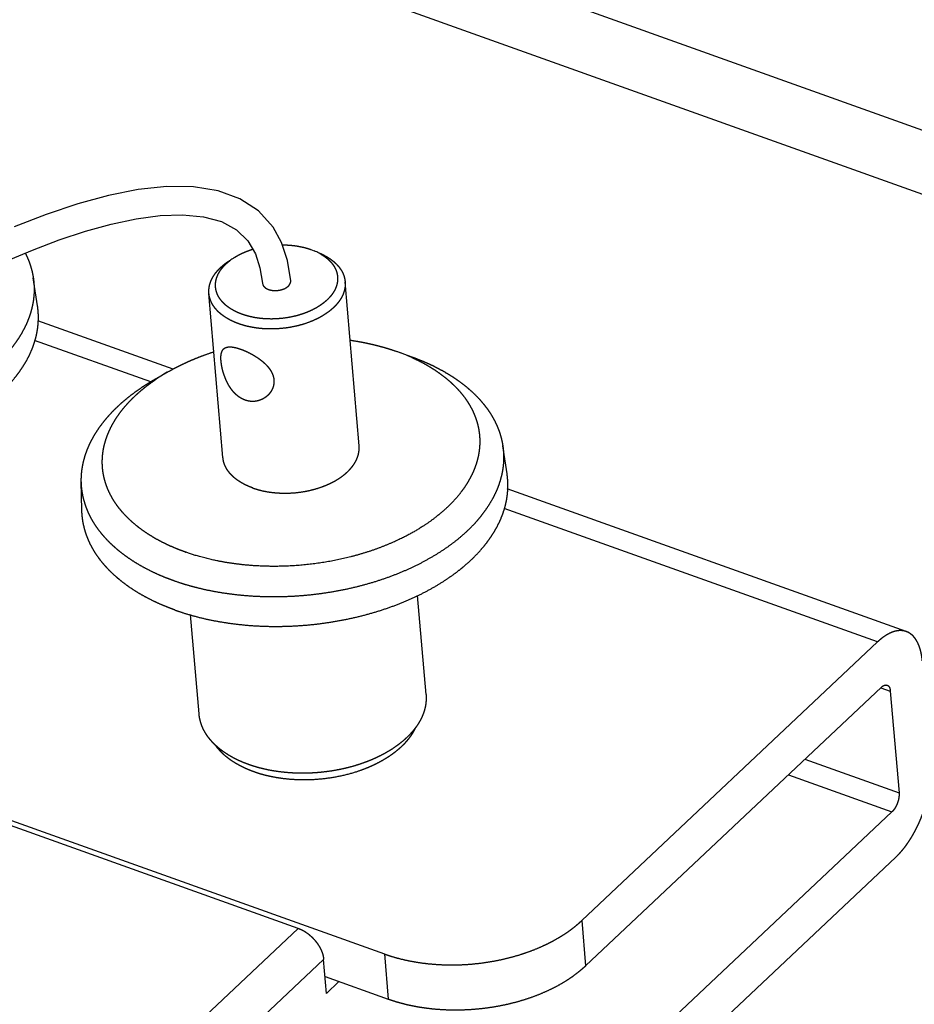
# Model space of a CAD drawing. Extents: x -344 to 2170, y -915 to 605.
# Drawn here: x 1892 to 1954, y -271 to -202 of the extents above; entities that cross this region are included whole.
import ezdxf

# ---------------------------------------------------------------- set-up
doc = ezdxf.new("R2010")
doc.units = 0
doc.header["$LTSCALE"] = 25.4
doc.layers.add('DATA', color=7, linetype='CONTINUOUS')

# ---------------------------------------------------------------- blocks, each defined once
blk = doc.blocks.new('____-5-1')
at = {"layer": 'DATA', "color": 17, "linetype": 'CONTINUOUS'}
for p, q in [((2071.158, -251.324), (1771.5, -144.106)), ((2068.633, -254.925), (1772.329, -148.907)), ((1901.886, -213.709), (1899.887, -213.923)), ((1903.767, -213.726), (1901.886, -213.709)), ((1905.498, -214.002), (1903.767, -213.726)), ((1897.796, -214.337), (1895.639, -214.924)), ((1899.887, -213.923), (1897.796, -214.337)), ((1907.037, -214.564), (1905.498, -214.002)), ((1895.639, -214.924), (1893.427, -215.663)), ((1908.34, -215.422), (1907.037, -214.564)), ((1893.427, -215.663), (1891.167, -216.538)), ((1899.734, -215.976), (1901.42, -215.749)), ((1901.42, -215.749), (1903.005, -215.691)), ((1903.005, -215.691), (1904.462, -215.825)), ((1904.462, -215.825), (1905.739, -216.174)), ((1909.356, -216.55), (1908.34, -215.422)), ((1896.179, -216.85), (1897.982, -216.35)), ((1897.982, -216.35), (1899.734, -215.976)), ((1905.739, -216.174), (1906.787, -216.741)), ((1894.334, -217.462), (1896.179, -216.85)), ((1906.787, -216.741), (1907.594, -217.527)), ((1909.961, -217.644), (1909.356, -216.55)), ((1892.455, -218.174), (1894.334, -217.462)), ((1907.594, -217.527), (1908.127, -218.44)), ((1910.376, -218.895), (1909.962, -217.645)), ((1890.544, -218.977), (1892.455, -218.174)), ((1908.127, -218.441), (1908.442, -219.407)), ((1912.021, -218.132), (1912.254, -218.223)), ((1910.602, -220.322), (1910.376, -218.895)), ((1908.442, -219.407), (1908.609, -220.492)), ((1892.814, -222.093), (1892.514, -220.117)), ((1908.609, -220.492), (1908.639, -220.61)), ((1915.405, -231.933), (1914.422, -220.398)), ((1905.84, -232.748), (1904.857, -221.213)), ((1902.336, -226.545), (1892.828, -223.143)), ((1900.766, -227.437), (1892.602, -224.515)), ((1918.087, -225.308), (1919.115, -225.678)), ((1902.043, -226.691), (1901.125, -227.211)), ((1925.797, -233.895), (1925.497, -231.919)), ((1895.929, -236.44), (1895.89, -234.441)), ((1953.847, -244.975), (1925.812, -234.944)), ((1951.823, -245.705), (1925.585, -236.317)), ((1920.105, -249.403), (1919.511, -242.429)), ((1904.163, -250.761), (1903.568, -243.781)), ((1854.443, -245.179), (1917.18, -267.626)), ((1951.823, -245.705), (1931.042, -265.285)), ((1911.127, -265.826), (1856.704, -246.353)), ((1931.313, -268.467), (1952.095, -248.887)), ((1952.063, -248.917), (1952.724, -249.154)), ((1952.724, -249.154), (1953.334, -256.314)), ((1946.723, -253.948), (1953.334, -256.314)), ((1945.568, -255.037), (1952.84, -257.639)), ((1952.84, -257.639), (1932.059, -277.218)), ((1932.33, -280.401), (1953.111, -260.821)), ((1931.042, -265.285), (1931.313, -268.467)), ((1892.031, -283.818), (1911.127, -265.826)), ((1917.18, -267.626), (1917.451, -270.809)), ((1893.815, -285.999), (1912.912, -268.007)), ((1913.115, -270.394), (1912.912, -268.007)), ((1913.015, -269.221), (1917.451, -270.809)), ((1913.989, -269.57), (1913.115, -270.394))]:
    blk.add_line(p, q, dxfattribs=at)
for centre, radius, start, end in [((1910.66, -222.023), 4.121, 62.03508, 67.24962), ((1910.87, -221.621), 3.668, 59.18739, 61.99044), ((1908.832, -222.167), 4.107, 122.48577, 127.76925), ((1913.353, -238.556), 14.069, 65.83013, 70.18639), ((1908.834, -238.689), 13.787, 119.50836, 123.9514)]:
    blk.add_arc(centre, radius, start, end, dxfattribs=at)
for points, knots in [([(1910.02, -217.802), (1910.121, -217.803), (1910.304, -217.809), (1910.473, -217.819), (1910.618, -217.831), (1910.738, -217.843), (1910.857, -217.857), (1910.977, -217.874), (1911.096, -217.893), (1911.215, -217.914), (1911.333, -217.938), (1911.451, -217.964), (1911.597, -218), (1911.742, -218.041), (1911.857, -218.076), (1911.964, -218.112), (1912.014, -218.129), (1912.017, -218.131), (1912.021, -218.132)], [0, 0, 0, 1, 2, 3, 4, 5, 6, 7, 8, 9, 10, 11, 12, 13, 14, 15, 15, 16, 16, 16]), ([(1891.954, -218.392), (1891.98, -218.443), (1892.036, -218.558), (1892.095, -218.688), (1892.157, -218.834), (1892.209, -218.965), (1892.263, -219.111), (1892.312, -219.26), (1892.359, -219.41), (1892.4, -219.561), (1892.438, -219.713), (1892.47, -219.867), (1892.498, -220.014), (1892.513, -220.11), (1892.513, -220.114), (1892.514, -220.117)], [0, 0, 0, 1, 2, 3, 4, 5, 6, 7, 8, 9, 10, 11, 12, 12, 13, 13, 13]), ([(1906.626, -218.702), (1906.655, -218.683), (1906.725, -218.64), (1906.808, -218.591), (1906.892, -218.544), (1907.002, -218.485), (1907.141, -218.416), (1907.282, -218.351), (1907.425, -218.29), (1907.569, -218.233), (1907.715, -218.18), (1907.857, -218.132), (1907.927, -218.11), (1907.929, -218.11), (1907.931, -218.109)], [0, 0, 0, 1, 2, 3, 4, 5, 6, 7, 8, 9, 10, 11, 11, 12, 12, 12]), ([(1912.749, -218.471), (1912.81, -218.508), (1912.923, -218.581), (1913.04, -218.665), (1913.152, -218.754), (1913.26, -218.849), (1913.337, -218.925), (1913.412, -219.002), (1913.499, -219.105), (1913.576, -219.208), (1913.638, -219.302), (1913.678, -219.37), (1913.721, -219.45), (1913.772, -219.561), (1913.816, -219.677), (1913.849, -219.794), (1913.874, -219.912), (1913.889, -220.02), (1913.894, -220.099), (1913.897, -220.19), (1913.891, -220.312), (1913.876, -220.432), (1913.853, -220.548), (1913.821, -220.666), (1913.778, -220.788), (1913.727, -220.907), (1913.669, -221.021), (1913.6, -221.139), (1913.518, -221.262), (1913.429, -221.38), (1913.333, -221.492), (1913.231, -221.6), (1913.123, -221.703), (1913.012, -221.801), (1912.894, -221.897), (1912.762, -221.995), (1912.616, -222.094), (1912.467, -222.187), (1912.315, -222.274), (1912.16, -222.356), (1912.001, -222.431), (1911.841, -222.502), (1911.675, -222.569), (1911.499, -222.634), (1911.315, -222.695), (1911.129, -222.751), (1910.942, -222.801), (1910.658, -222.869), (1910.372, -222.92), (1910.081, -222.963), (1909.787, -222.991), (1909.491, -223.011), (1909.194, -223.014), (1908.897, -223.008), (1908.605, -222.986), (1908.418, -222.966), (1908.234, -222.941), (1908.051, -222.911), (1907.869, -222.875), (1907.688, -222.834), (1907.509, -222.786), (1907.31, -222.725), (1907.201, -222.687), (1907.196, -222.685), (1907.19, -222.683)], [0, 0, 0, 1, 2, 3, 4, 5, 6, 7, 8, 9, 10, 11, 12, 13, 14, 15, 16, 17, 18, 19, 20, 21, 22, 23, 24, 25, 26, 27, 28, 29, 30, 31, 32, 33, 34, 35, 36, 37, 38, 39, 40, 41, 42, 43, 44, 45, 46, 47, 48, 49, 50, 51, 52, 53, 54, 55, 56, 57, 58, 59, 60, 61, 61, 62, 62, 62]), ([(1912.596, -218.366), (1912.663, -218.395), (1912.792, -218.453), (1912.89, -218.502), (1912.987, -218.552), (1913.083, -218.605), (1913.178, -218.661), (1913.299, -218.738), (1913.385, -218.797), (1913.438, -218.835), (1913.516, -218.894), (1913.599, -218.961), (1913.671, -219.022), (1913.734, -219.08), (1913.804, -219.149), (1913.872, -219.22), (1913.913, -219.266), (1913.97, -219.333), (1914.034, -219.415), (1914.076, -219.475), (1914.124, -219.545), (1914.168, -219.617), (1914.197, -219.668), (1914.225, -219.72), (1914.251, -219.773), (1914.286, -219.85), (1914.316, -219.927), (1914.343, -220.005), (1914.366, -220.084), (1914.387, -220.164), (1914.402, -220.245), (1914.411, -220.299), (1914.419, -220.36), (1914.422, -220.394), (1914.422, -220.396), (1914.422, -220.398)], [0, 0, 0, 1, 2, 3, 4, 5, 6, 7, 8, 9, 10, 11, 12, 13, 14, 15, 16, 17, 18, 19, 20, 21, 22, 23, 24, 25, 26, 27, 28, 29, 30, 31, 32, 32, 33, 33, 33]), ([(1904.857, -221.213), (1904.853, -221.168), (1904.85, -221.072), (1904.853, -220.963), (1904.863, -220.853), (1904.879, -220.744), (1904.901, -220.64), (1904.922, -220.561), (1904.947, -220.476), (1904.978, -220.393), (1905.01, -220.311), (1905.048, -220.231), (1905.087, -220.152), (1905.144, -220.049), (1905.194, -219.968), (1905.25, -219.884), (1905.327, -219.778), (1905.409, -219.676), (1905.495, -219.577), (1905.585, -219.482), (1905.683, -219.387), (1905.79, -219.29), (1905.901, -219.196), (1906.017, -219.106), (1906.135, -219.02), (1906.252, -218.941), (1906.309, -218.904), (1906.311, -218.903), (1906.313, -218.902)], [0, 0, 0, 1, 2, 3, 4, 5, 6, 7, 8, 9, 10, 11, 12, 13, 14, 15, 16, 17, 18, 19, 20, 21, 22, 23, 24, 25, 25, 26, 26, 26]), ([(1907.19, -222.683), (1907.118, -222.657), (1906.979, -222.602), (1906.838, -222.541), (1906.733, -222.491), (1906.665, -222.456), (1906.563, -222.402), (1906.467, -222.347), (1906.378, -222.292), (1906.262, -222.215), (1906.16, -222.141), (1906.061, -222.063), (1905.959, -221.973), (1905.867, -221.884), (1905.782, -221.793), (1905.707, -221.703), (1905.655, -221.634), (1905.601, -221.558), (1905.539, -221.456), (1905.498, -221.38), (1905.46, -221.303), (1905.422, -221.21), (1905.398, -221.142), (1905.381, -221.088), (1905.362, -221.022), (1905.348, -220.957), (1905.332, -220.875), (1905.32, -220.765), (1905.315, -220.653), (1905.318, -220.542), (1905.327, -220.444), (1905.338, -220.373), (1905.348, -220.316), (1905.367, -220.231), (1905.4, -220.12), (1905.44, -220.011), (1905.479, -219.92), (1905.511, -219.854), (1905.555, -219.769), (1905.621, -219.66), (1905.692, -219.555), (1905.768, -219.453), (1905.854, -219.351), (1905.949, -219.247), (1906.05, -219.147), (1906.155, -219.051), (1906.26, -218.963), (1906.313, -218.923), (1906.314, -218.921), (1906.316, -218.92)], [0, 0, 0, 1, 2, 3, 4, 5, 6, 7, 8, 9, 10, 11, 12, 13, 14, 15, 16, 17, 18, 19, 20, 21, 22, 23, 24, 25, 26, 27, 28, 29, 30, 31, 32, 33, 34, 35, 36, 37, 38, 39, 40, 41, 42, 43, 44, 45, 46, 46, 47, 47, 47]), ([(1892.514, -220.117), (1892.541, -220.301), (1892.574, -220.687), (1892.575, -221.007), (1892.564, -221.33), (1892.515, -221.761), (1892.433, -222.189), (1892.341, -222.531), (1892.264, -222.773), (1892.145, -223.104), (1891.955, -223.534), (1891.737, -223.95), (1891.494, -224.353), (1891.257, -224.698), (1891.067, -224.952), (1890.816, -225.267), (1890.459, -225.667), (1890.081, -226.048), (1889.685, -226.41), (1889.267, -226.758), (1888.808, -227.11), (1888.31, -227.458), (1887.798, -227.785), (1887.273, -228.093), (1886.738, -228.38), (1886.175, -228.658), (1885.576, -228.928), (1884.96, -229.181), (1884.336, -229.414), (1883.705, -229.626), (1883.065, -229.82), (1882.403, -229.999), (1881.722, -230.161), (1881.037, -230.303), (1880.347, -230.425), (1879.655, -230.527), (1878.959, -230.61), (1878.258, -230.673), (1877.555, -230.716), (1876.85, -230.738), (1876.146, -230.741), (1875.444, -230.722), (1874.755, -230.684), (1874.078, -230.627), (1873.403, -230.549), (1872.731, -230.451), (1871.98, -230.316), (1871.566, -230.224), (1871.545, -230.219), (1871.524, -230.215)], [0, 0, 0, 1, 2, 3, 4, 5, 6, 7, 8, 9, 10, 11, 12, 13, 14, 15, 16, 17, 18, 19, 20, 21, 22, 23, 24, 25, 26, 27, 28, 29, 30, 31, 32, 33, 34, 35, 36, 37, 38, 39, 40, 41, 42, 43, 44, 45, 46, 46, 47, 47, 47]), ([(1914.422, -220.398), (1914.428, -220.476), (1914.428, -220.601), (1914.421, -220.707), (1914.408, -220.812), (1914.389, -220.916), (1914.365, -221.019), (1914.335, -221.121), (1914.299, -221.225), (1914.266, -221.305), (1914.23, -221.385), (1914.176, -221.49), (1914.117, -221.592), (1914.054, -221.691), (1913.986, -221.787), (1913.914, -221.881), (1913.836, -221.974), (1913.749, -222.071), (1913.654, -222.168), (1913.555, -222.261), (1913.454, -222.351), (1913.349, -222.437), (1913.241, -222.52), (1913.131, -222.599), (1913.014, -222.678), (1912.887, -222.759), (1912.755, -222.837), (1912.621, -222.911), (1912.485, -222.981), (1912.347, -223.048), (1912.137, -223.143), (1911.824, -223.267), (1911.491, -223.379), (1911.167, -223.471), (1910.839, -223.548), (1910.507, -223.61), (1910.172, -223.658), (1909.836, -223.691), (1909.499, -223.71), (1909.167, -223.715), (1908.921, -223.709), (1908.676, -223.697), (1908.431, -223.675), (1908.187, -223.647), (1907.945, -223.608), (1907.785, -223.578), (1907.626, -223.544), (1907.389, -223.487), (1907.097, -223.399), (1906.963, -223.352), (1906.953, -223.349), (1906.943, -223.345)], [0, 0, 0, 1, 2, 3, 4, 5, 6, 7, 8, 9, 10, 11, 12, 13, 14, 15, 16, 17, 18, 19, 20, 21, 22, 23, 24, 25, 26, 27, 28, 29, 30, 31, 32, 33, 34, 35, 36, 37, 38, 39, 40, 41, 42, 43, 44, 45, 46, 47, 48, 48, 49, 49, 49]), ([(1908.639, -220.61), (1908.648, -220.629), (1908.662, -220.655), (1908.673, -220.673), (1908.686, -220.691), (1908.699, -220.708), (1908.712, -220.725), (1908.727, -220.741), (1908.75, -220.764), (1908.774, -220.786), (1908.8, -220.807), (1908.836, -220.833), (1908.874, -220.857), (1908.913, -220.879), (1908.954, -220.899), (1908.995, -220.918), (1909.036, -220.934), (1909.084, -220.951), (1909.138, -220.967), (1909.192, -220.98), (1909.246, -220.991), (1909.287, -220.997), (1909.328, -221.003), (1909.369, -221.007), (1909.41, -221.01), (1909.466, -221.013), (1909.525, -221.013), (1909.585, -221.012), (1909.644, -221.008), (1909.703, -221.003), (1909.761, -220.995), (1909.818, -220.986), (1909.875, -220.974), (1909.931, -220.961), (1909.986, -220.945), (1910.041, -220.927), (1910.094, -220.907), (1910.144, -220.887), (1910.191, -220.865), (1910.225, -220.847), (1910.259, -220.828), (1910.304, -220.801), (1910.336, -220.779), (1910.367, -220.757), (1910.395, -220.734), (1910.419, -220.713), (1910.443, -220.69), (1910.459, -220.675), (1910.473, -220.659), (1910.488, -220.642), (1910.501, -220.625), (1910.514, -220.608), (1910.527, -220.59), (1910.538, -220.571), (1910.549, -220.553), (1910.563, -220.526), (1910.573, -220.5), (1910.583, -220.474), (1910.591, -220.447), (1910.595, -220.429), (1910.598, -220.411), (1910.601, -220.392), (1910.602, -220.374), (1910.603, -220.356), (1910.603, -220.335), (1910.602, -220.324), (1910.602, -220.323), (1910.602, -220.322)], [0, 0, 0, 1, 2, 3, 4, 5, 6, 7, 8, 9, 10, 11, 12, 13, 14, 15, 16, 17, 18, 19, 20, 21, 22, 23, 24, 25, 26, 27, 28, 29, 30, 31, 32, 33, 34, 35, 36, 37, 38, 39, 40, 41, 42, 43, 44, 45, 46, 47, 48, 49, 50, 51, 52, 53, 54, 55, 56, 57, 58, 59, 60, 61, 62, 63, 64, 64, 65, 65, 65]), ([(1906.943, -223.345), (1906.865, -223.317), (1906.714, -223.258), (1906.598, -223.208), (1906.484, -223.156), (1906.372, -223.1), (1906.26, -223.042), (1906.151, -222.979), (1906.051, -222.919), (1905.957, -222.857), (1905.865, -222.793), (1905.775, -222.726), (1905.713, -222.677), (1905.652, -222.626), (1905.596, -222.577), (1905.541, -222.526), (1905.464, -222.451), (1905.393, -222.375), (1905.349, -222.325), (1905.307, -222.274), (1905.265, -222.222), (1905.226, -222.169), (1905.187, -222.114), (1905.151, -222.059), (1905.116, -222.002), (1905.083, -221.945), (1905.052, -221.886), (1905.011, -221.801), (1904.976, -221.715), (1904.954, -221.658), (1904.934, -221.599), (1904.917, -221.54), (1904.901, -221.481), (1904.887, -221.421), (1904.876, -221.361), (1904.862, -221.274), (1904.857, -221.216), (1904.857, -221.215), (1904.857, -221.213)], [0, 0, 0, 1, 2, 3, 4, 5, 6, 7, 8, 9, 10, 11, 12, 13, 14, 15, 16, 17, 18, 19, 20, 21, 22, 23, 24, 25, 26, 27, 28, 29, 30, 31, 32, 33, 34, 35, 35, 36, 36, 36]), ([(1869.544, -231.68), (1869.566, -231.688), (1869.8, -231.77), (1870.36, -231.95), (1871.058, -232.144), (1871.764, -232.311), (1872.475, -232.453), (1873.198, -232.571), (1873.949, -232.668), (1874.718, -232.741), (1875.489, -232.789), (1876.262, -232.811), (1877.034, -232.808), (1877.812, -232.781), (1878.594, -232.73), (1879.374, -232.654), (1880.152, -232.553), (1880.926, -232.427), (1881.688, -232.279), (1882.431, -232.109), (1883.163, -231.916), (1883.887, -231.7), (1884.604, -231.458), (1885.306, -231.193), (1885.97, -230.915), (1886.601, -230.623), (1887.22, -230.308), (1887.826, -229.968), (1888.417, -229.602), (1888.837, -229.316), (1889.216, -229.044), (1889.577, -228.761), (1889.813, -228.566), (1890.189, -228.24), (1890.653, -227.785), (1891.064, -227.334), (1891.42, -226.889), (1891.65, -226.564), (1891.87, -226.232), (1892.068, -225.887), (1892.254, -225.535), (1892.439, -225.111), (1892.553, -224.801), (1892.665, -224.45), (1892.755, -224.072), (1892.807, -223.788), (1892.842, -223.532), (1892.874, -223.173), (1892.876, -222.698), (1892.842, -222.284), (1892.816, -222.108), (1892.815, -222.101), (1892.814, -222.093)], [0, 0, 0, 1, 2, 3, 4, 5, 6, 7, 8, 9, 10, 11, 12, 13, 14, 15, 16, 17, 18, 19, 20, 21, 22, 23, 24, 25, 26, 27, 28, 29, 30, 31, 32, 33, 34, 35, 36, 37, 38, 39, 40, 41, 42, 43, 44, 45, 46, 47, 48, 49, 49, 50, 50, 50]), ([(1914.786, -224.501), (1915.065, -224.541), (1915.503, -224.618), (1915.785, -224.673), (1916.02, -224.722), (1916.255, -224.774), (1916.489, -224.83), (1916.722, -224.889), (1916.955, -224.951), (1917.244, -225.032), (1917.532, -225.121), (1917.861, -225.227), (1918.073, -225.303), (1918.08, -225.305), (1918.087, -225.308)], [0, 0, 0, 1, 2, 3, 4, 5, 6, 7, 8, 9, 10, 11, 11, 12, 12, 12]), ([(1902.043, -226.691), (1902.172, -226.617), (1902.437, -226.473), (1902.739, -226.318), (1903.014, -226.184), (1903.24, -226.078), (1903.467, -225.976), (1903.81, -225.827), (1904.157, -225.688), (1904.506, -225.554), (1904.961, -225.394), (1905.183, -225.321), (1905.19, -225.319), (1905.197, -225.316)], [0, 0, 0, 1, 2, 3, 4, 5, 6, 7, 8, 9, 10, 10, 11, 11, 11]), ([(1905.708, -225.965), (1905.707, -225.959), (1905.697, -225.84), (1905.696, -225.627), (1905.722, -225.443), (1905.768, -225.293), (1905.836, -225.167), (1905.886, -225.118), (1905.889, -225.115), (1905.892, -225.112)], [0, 0, 0, 1, 2, 3, 4, 5, 6, 6, 7, 7, 7]), ([(1905.892, -225.112), (1905.9, -225.105), (1905.913, -225.093), (1905.931, -225.079), (1905.956, -225.062), (1905.982, -225.046), (1906.01, -225.032), (1906.038, -225.02), (1906.066, -225.009), (1906.091, -225.001), (1906.119, -224.993), (1906.146, -224.987), (1906.164, -224.983), (1906.191, -224.979), (1906.227, -224.975), (1906.263, -224.972), (1906.3, -224.971), (1906.336, -224.971), (1906.38, -224.972), (1906.429, -224.975), (1906.475, -224.979), (1906.52, -224.985), (1906.566, -224.992), (1906.611, -225), (1906.656, -225.009), (1906.704, -225.019), (1906.757, -225.031), (1906.811, -225.045), (1906.865, -225.06), (1906.919, -225.076), (1906.972, -225.093), (1907.025, -225.11), (1907.073, -225.127), (1907.094, -225.135), (1907.095, -225.135), (1907.096, -225.135)], [0, 0, 0, 1, 2, 3, 4, 5, 6, 7, 8, 9, 10, 11, 12, 13, 14, 15, 16, 17, 18, 19, 20, 21, 22, 23, 24, 25, 26, 27, 28, 29, 30, 31, 32, 32, 33, 33, 33]), ([(1907.096, -225.135), (1907.166, -225.16), (1907.304, -225.215), (1907.449, -225.277), (1907.593, -225.344), (1907.734, -225.415), (1907.853, -225.479), (1907.973, -225.547), (1908.115, -225.633), (1908.254, -225.723), (1908.39, -225.818), (1908.522, -225.917), (1908.62, -225.998), (1908.684, -226.052), (1908.741, -226.103), (1908.798, -226.156), (1908.853, -226.21), (1908.907, -226.266), (1908.959, -226.323), (1909.009, -226.382), (1909.058, -226.442), (1909.104, -226.504), (1909.148, -226.568), (1909.187, -226.63), (1909.223, -226.69), (1909.256, -226.752), (1909.286, -226.815), (1909.314, -226.879), (1909.34, -226.944), (1909.362, -227.01), (1909.381, -227.076), (1909.397, -227.144), (1909.408, -227.203), (1909.415, -227.258), (1909.418, -227.288), (1909.418, -227.291), (1909.418, -227.293)], [0, 0, 0, 1, 2, 3, 4, 5, 6, 7, 8, 9, 10, 11, 12, 13, 14, 15, 16, 17, 18, 19, 20, 21, 22, 23, 24, 25, 26, 27, 28, 29, 30, 31, 32, 33, 33, 34, 34, 34]), ([(1919.114, -225.721), (1919.458, -225.876), (1919.94, -226.128), (1920.352, -226.36), (1920.75, -226.613), (1921.046, -226.817), (1921.321, -227.021), (1921.639, -227.276), (1921.942, -227.548), (1922.186, -227.787), (1922.409, -228.026), (1922.611, -228.262), (1922.839, -228.554), (1923.046, -228.861), (1923.206, -229.127), (1923.347, -229.392), (1923.469, -229.655), (1923.577, -229.924), (1923.67, -230.199), (1923.747, -230.479), (1923.807, -230.761), (1923.849, -231.043), (1923.875, -231.326), (1923.884, -231.61), (1923.876, -231.895), (1923.852, -232.18), (1923.811, -232.469), (1923.752, -232.758), (1923.677, -233.044), (1923.587, -233.326), (1923.454, -233.677), (1923.29, -234.029), (1923.14, -234.313), (1922.976, -234.589), (1922.8, -234.858), (1922.612, -235.119), (1922.403, -235.386), (1922.173, -235.656), (1921.933, -235.916), (1921.683, -236.167), (1921.424, -236.409), (1921.039, -236.746), (1920.615, -237.074), (1920.287, -237.312), (1919.952, -237.539), (1919.437, -237.864), (1918.905, -238.159), (1918.364, -238.44), (1917.61, -238.784), (1916.795, -239.111), (1915.933, -239.408), (1915.059, -239.664), (1914.175, -239.881), (1913.282, -240.059), (1912.371, -240.201), (1911.443, -240.307), (1910.51, -240.372), (1909.575, -240.398), (1908.639, -240.384), (1907.72, -240.329), (1907.052, -240.26), (1906.398, -240.178), (1905.748, -240.066), (1905.102, -239.939), (1904.251, -239.726), (1903.519, -239.502), (1903.209, -239.392), (1903.183, -239.383), (1903.158, -239.374)], [0, 0, 0, 1, 2, 3, 4, 5, 6, 7, 8, 9, 10, 11, 12, 13, 14, 15, 16, 17, 18, 19, 20, 21, 22, 23, 24, 25, 26, 27, 28, 29, 30, 31, 32, 33, 34, 35, 36, 37, 38, 39, 40, 41, 42, 43, 44, 45, 46, 47, 48, 49, 50, 51, 52, 53, 54, 55, 56, 57, 58, 59, 60, 61, 62, 63, 64, 65, 65, 66, 66, 66]), ([(1907.401, -228.715), (1907.348, -228.696), (1907.265, -228.66), (1907.197, -228.627), (1907.13, -228.591), (1907.065, -228.552), (1907.001, -228.51), (1906.939, -228.466), (1906.878, -228.419), (1906.819, -228.371), (1906.762, -228.32), (1906.701, -228.263), (1906.641, -228.202), (1906.586, -228.142), (1906.533, -228.08), (1906.481, -228.016), (1906.432, -227.951), (1906.385, -227.885), (1906.339, -227.817), (1906.296, -227.749), (1906.253, -227.679), (1906.213, -227.608), (1906.154, -227.499), (1906.082, -227.35), (1906.016, -227.199), (1905.956, -227.044), (1905.902, -226.888), (1905.861, -226.757), (1905.826, -226.632), (1905.799, -226.523), (1905.774, -226.414), (1905.752, -226.299), (1905.733, -226.183), (1905.714, -226.04), (1905.708, -225.97), (1905.708, -225.967), (1905.708, -225.965)], [0, 0, 0, 1, 2, 3, 4, 5, 6, 7, 8, 9, 10, 11, 12, 13, 14, 15, 16, 17, 18, 19, 20, 21, 22, 23, 24, 25, 26, 27, 28, 29, 30, 31, 32, 33, 33, 34, 34, 34]), ([(1919.115, -225.678), (1919.282, -225.739), (1919.595, -225.859), (1919.925, -225.994), (1920.252, -226.138), (1920.576, -226.289), (1920.896, -226.449), (1921.211, -226.617), (1921.517, -226.791), (1921.802, -226.963), (1922.072, -227.137), (1922.336, -227.318), (1922.595, -227.507), (1922.896, -227.74), (1923.185, -227.987), (1923.421, -228.202), (1923.637, -228.414), (1923.834, -228.622), (1924.025, -228.836), (1924.207, -229.057), (1924.348, -229.242), (1924.484, -229.431), (1924.642, -229.67), (1924.789, -229.915), (1924.92, -230.156), (1925.036, -230.394), (1925.141, -230.636), (1925.236, -230.883), (1925.319, -231.133), (1925.39, -231.387), (1925.45, -231.644), (1925.485, -231.838), (1925.495, -231.902), (1925.496, -231.91), (1925.497, -231.919)], [0, 0, 0, 1, 2, 3, 4, 5, 6, 7, 8, 9, 10, 11, 12, 13, 14, 15, 16, 17, 18, 19, 20, 21, 22, 23, 24, 25, 26, 27, 28, 29, 30, 31, 31, 32, 32, 32]), ([(1895.89, -234.441), (1895.89, -234.433), (1895.887, -234.261), (1895.901, -233.965), (1895.925, -233.703), (1895.962, -233.441), (1896.011, -233.182), (1896.071, -232.924), (1896.142, -232.67), (1896.237, -232.377), (1896.353, -232.08), (1896.468, -231.818), (1896.594, -231.561), (1896.73, -231.309), (1896.876, -231.062), (1897.031, -230.821), (1897.196, -230.581), (1897.38, -230.333), (1897.58, -230.082), (1897.788, -229.839), (1898.004, -229.602), (1898.228, -229.372), (1898.458, -229.149), (1898.694, -228.932), (1898.946, -228.714), (1899.218, -228.491), (1899.5, -228.272), (1899.788, -228.06), (1900.082, -227.856), (1900.38, -227.66), (1900.683, -227.47), (1900.97, -227.299), (1901.106, -227.222), (1901.116, -227.217), (1901.125, -227.211)], [0, 0, 0, 1, 2, 3, 4, 5, 6, 7, 8, 9, 10, 11, 12, 13, 14, 15, 16, 17, 18, 19, 20, 21, 22, 23, 24, 25, 26, 27, 28, 29, 30, 31, 31, 32, 32, 32]), ([(1903.158, -239.374), (1902.986, -239.312), (1902.666, -239.189), (1902.328, -239.049), (1901.994, -238.9), (1901.664, -238.741), (1901.34, -238.572), (1901.025, -238.397), (1900.733, -238.221), (1900.457, -238.043), (1900.186, -237.856), (1899.873, -237.623), (1899.573, -237.375), (1899.328, -237.157), (1899.106, -236.941), (1898.902, -236.729), (1898.708, -236.509), (1898.569, -236.338), (1898.423, -236.149), (1898.245, -235.893), (1898.09, -235.644), (1897.954, -235.398), (1897.834, -235.156), (1897.726, -234.908), (1897.62, -234.623), (1897.532, -234.333), (1897.468, -234.07), (1897.431, -233.872), (1897.4, -233.674), (1897.374, -233.41), (1897.362, -233.145), (1897.365, -232.88), (1897.382, -232.615), (1897.413, -232.351), (1897.452, -232.12), (1897.502, -231.882), (1897.575, -231.611), (1897.662, -231.343), (1897.762, -231.08), (1897.874, -230.822), (1897.998, -230.569), (1898.109, -230.364), (1898.234, -230.149), (1898.403, -229.886), (1898.582, -229.63), (1898.771, -229.382), (1898.97, -229.142), (1899.178, -228.908), (1899.402, -228.673), (1899.648, -228.432), (1899.906, -228.196), (1900.171, -227.969), (1900.444, -227.75), (1900.722, -227.54), (1900.989, -227.35), (1901.116, -227.265), (1901.125, -227.259), (1901.134, -227.253)], [0, 0, 0, 1, 2, 3, 4, 5, 6, 7, 8, 9, 10, 11, 12, 13, 14, 15, 16, 17, 18, 19, 20, 21, 22, 23, 24, 25, 26, 27, 28, 29, 30, 31, 32, 33, 34, 35, 36, 37, 38, 39, 40, 41, 42, 43, 44, 45, 46, 47, 48, 49, 50, 51, 52, 53, 54, 54, 55, 55, 55]), ([(1909.418, -227.293), (1909.421, -227.32), (1909.423, -227.366), (1909.423, -227.406), (1909.422, -227.446), (1909.42, -227.487), (1909.416, -227.527), (1909.411, -227.567), (1909.405, -227.608), (1909.398, -227.648), (1909.389, -227.687), (1909.38, -227.727), (1909.369, -227.766), (1909.356, -227.805), (1909.343, -227.843), (1909.328, -227.881), (1909.312, -227.919), (1909.295, -227.956), (1909.277, -227.993), (1909.258, -228.029), (1909.238, -228.064), (1909.216, -228.099), (1909.194, -228.134), (1909.171, -228.167), (1909.147, -228.2), (1909.121, -228.232), (1909.095, -228.264), (1909.055, -228.31), (1909.004, -228.363), (1908.98, -228.385), (1908.979, -228.386), (1908.978, -228.387)], [0, 0, 0, 1, 2, 3, 4, 5, 6, 7, 8, 9, 10, 11, 12, 13, 14, 15, 16, 17, 18, 19, 20, 21, 22, 23, 24, 25, 26, 27, 28, 28, 29, 29, 29]), ([(1908.978, -228.387), (1908.939, -228.423), (1908.877, -228.474), (1908.829, -228.511), (1908.778, -228.546), (1908.727, -228.58), (1908.673, -228.611), (1908.619, -228.64), (1908.564, -228.667), (1908.507, -228.692), (1908.45, -228.714), (1908.391, -228.735), (1908.332, -228.752), (1908.287, -228.764), (1908.241, -228.775), (1908.178, -228.786), (1908.115, -228.795), (1908.051, -228.802), (1907.986, -228.806), (1907.922, -228.807), (1907.858, -228.805), (1907.794, -228.801), (1907.73, -228.794), (1907.666, -228.785), (1907.604, -228.773), (1907.541, -228.758), (1907.48, -228.741), (1907.427, -228.725), (1907.405, -228.717), (1907.403, -228.716), (1907.401, -228.715)], [0, 0, 0, 1, 2, 3, 4, 5, 6, 7, 8, 9, 10, 11, 12, 13, 14, 15, 16, 17, 18, 19, 20, 21, 22, 23, 24, 25, 26, 27, 27, 28, 28, 28]), ([(1925.497, -231.919), (1925.499, -231.926), (1925.532, -232.152), (1925.562, -232.608), (1925.555, -232.961), (1925.532, -233.319), (1925.46, -233.796), (1925.349, -234.26), (1925.237, -234.609), (1925.146, -234.855), (1924.995, -235.219), (1924.757, -235.689), (1924.486, -236.142), (1924.187, -236.577), (1923.916, -236.925), (1923.703, -237.177), (1923.398, -237.517), (1922.966, -237.945), (1922.511, -238.349), (1922.036, -238.729), (1921.53, -239.099), (1920.974, -239.468), (1920.382, -239.824), (1919.776, -240.155), (1919.157, -240.461), (1918.525, -240.745), (1917.855, -241.018), (1917.149, -241.276), (1916.434, -241.508), (1915.711, -241.716), (1914.982, -241.9), (1914.238, -242.062), (1913.477, -242.203), (1912.706, -242.321), (1911.933, -242.413), (1911.157, -242.481), (1910.381, -242.524), (1909.61, -242.543), (1908.843, -242.538), (1908.077, -242.508), (1907.312, -242.453), (1906.548, -242.372), (1905.811, -242.268), (1905.1, -242.144), (1904.397, -241.995), (1903.874, -241.864), (1903.353, -241.723), (1902.711, -241.521), (1902.415, -241.416), (1902.394, -241.408), (1902.373, -241.401)], [0, 0, 0, 1, 2, 3, 4, 5, 6, 7, 8, 9, 10, 11, 12, 13, 14, 15, 16, 17, 18, 19, 20, 21, 22, 23, 24, 25, 26, 27, 28, 29, 30, 31, 32, 33, 34, 35, 36, 37, 38, 39, 40, 41, 42, 43, 44, 45, 46, 47, 47, 48, 48, 48]), ([(1907.926, -234.881), (1907.936, -234.884), (1908.08, -234.935), (1908.294, -234.999), (1908.529, -235.063), (1908.848, -235.131), (1909.17, -235.183), (1909.495, -235.22), (1909.822, -235.242), (1910.15, -235.251), (1910.482, -235.245), (1910.819, -235.227), (1911.155, -235.193), (1911.49, -235.146), (1911.739, -235.099), (1911.986, -235.047), (1912.251, -234.979), (1912.514, -234.902), (1912.827, -234.795), (1913.049, -234.707), (1913.19, -234.647), (1913.33, -234.584), (1913.468, -234.517), (1913.604, -234.447), (1913.738, -234.373), (1913.87, -234.295), (1913.997, -234.214), (1914.114, -234.135), (1914.224, -234.055), (1914.332, -233.973), (1914.437, -233.887), (1914.538, -233.797), (1914.637, -233.704), (1914.732, -233.607), (1914.819, -233.51), (1914.897, -233.416), (1914.969, -233.323), (1915.037, -233.227), (1915.1, -233.128), (1915.159, -233.026), (1915.219, -232.908), (1915.271, -232.786), (1915.31, -232.682), (1915.341, -232.58), (1915.367, -232.478), (1915.387, -232.373), (1915.401, -232.269), (1915.41, -232.163), (1915.412, -232.058), (1915.408, -231.972), (1915.406, -231.94), (1915.405, -231.937), (1915.405, -231.933)], [0, 0, 0, 1, 2, 3, 4, 5, 6, 7, 8, 9, 10, 11, 12, 13, 14, 15, 16, 17, 18, 19, 20, 21, 22, 23, 24, 25, 26, 27, 28, 29, 30, 31, 32, 33, 34, 35, 36, 37, 38, 39, 40, 41, 42, 43, 44, 45, 46, 47, 48, 49, 49, 50, 50, 50]), ([(1907.926, -234.881), (1907.848, -234.853), (1907.697, -234.793), (1907.581, -234.743), (1907.467, -234.692), (1907.355, -234.636), (1907.243, -234.577), (1907.134, -234.515), (1907.034, -234.454), (1906.94, -234.393), (1906.848, -234.329), (1906.755, -234.259), (1906.692, -234.209), (1906.606, -234.138), (1906.524, -234.062), (1906.447, -233.987), (1906.376, -233.911), (1906.332, -233.861), (1906.29, -233.81), (1906.248, -233.758), (1906.209, -233.704), (1906.17, -233.65), (1906.134, -233.594), (1906.099, -233.538), (1906.066, -233.48), (1906.035, -233.421), (1905.993, -233.336), (1905.958, -233.251), (1905.937, -233.193), (1905.917, -233.135), (1905.9, -233.076), (1905.884, -233.016), (1905.87, -232.956), (1905.859, -232.896), (1905.845, -232.809), (1905.84, -232.752), (1905.84, -232.75), (1905.84, -232.748)], [0, 0, 0, 1, 2, 3, 4, 5, 6, 7, 8, 9, 10, 11, 12, 13, 14, 15, 16, 17, 18, 19, 20, 21, 22, 23, 24, 25, 26, 27, 28, 29, 30, 31, 32, 33, 34, 34, 35, 35, 35]), ([(1902.373, -241.401), (1902.184, -241.333), (1901.831, -241.198), (1901.46, -241.044), (1901.092, -240.88), (1900.729, -240.706), (1900.371, -240.521), (1900.018, -240.326), (1899.684, -240.126), (1899.374, -239.927), (1899.08, -239.725), (1898.864, -239.566), (1898.687, -239.43), (1898.496, -239.276), (1898.274, -239.089), (1898.011, -238.848), (1897.758, -238.597), (1897.53, -238.351), (1897.324, -238.11), (1897.177, -237.923), (1897.034, -237.733), (1896.855, -237.472), (1896.709, -237.236), (1896.601, -237.047), (1896.481, -236.819), (1896.351, -236.537), (1896.239, -236.258), (1896.144, -235.979), (1896.063, -235.695), (1895.996, -235.408), (1895.958, -235.19), (1895.936, -235.044), (1895.91, -234.826), (1895.893, -234.57), (1895.891, -234.46), (1895.89, -234.451), (1895.89, -234.441)], [0, 0, 0, 1, 2, 3, 4, 5, 6, 7, 8, 9, 10, 11, 12, 13, 14, 15, 16, 17, 18, 19, 20, 21, 22, 23, 24, 25, 26, 27, 28, 29, 30, 31, 32, 33, 33, 34, 34, 34]), ([(1902.469, -243.461), (1902.49, -243.468), (1902.725, -243.552), (1903.284, -243.734), (1903.982, -243.93), (1904.687, -244.1), (1905.399, -244.244), (1906.122, -244.364), (1906.873, -244.463), (1907.644, -244.539), (1908.416, -244.588), (1909.19, -244.612), (1909.964, -244.611), (1910.743, -244.586), (1911.526, -244.536), (1912.309, -244.461), (1913.088, -244.361), (1913.864, -244.237), (1914.628, -244.089), (1915.374, -243.92), (1916.108, -243.729), (1916.835, -243.513), (1917.554, -243.272), (1918.259, -243.008), (1918.925, -242.729), (1919.558, -242.438), (1920.179, -242.123), (1920.788, -241.783), (1921.381, -241.417), (1921.802, -241.13), (1922.183, -240.858), (1922.546, -240.575), (1922.783, -240.38), (1923.16, -240.054), (1923.626, -239.598), (1924.038, -239.146), (1924.396, -238.701), (1924.627, -238.375), (1924.849, -238.043), (1925.047, -237.696), (1925.234, -237.344), (1925.42, -236.919), (1925.534, -236.609), (1925.648, -236.257), (1925.738, -235.878), (1925.79, -235.593), (1925.825, -235.336), (1925.858, -234.977), (1925.86, -234.501), (1925.826, -234.086), (1925.8, -233.91), (1925.798, -233.902), (1925.797, -233.895)], [0, 0, 0, 1, 2, 3, 4, 5, 6, 7, 8, 9, 10, 11, 12, 13, 14, 15, 16, 17, 18, 19, 20, 21, 22, 23, 24, 25, 26, 27, 28, 29, 30, 31, 32, 33, 34, 35, 36, 37, 38, 39, 40, 41, 42, 43, 44, 45, 46, 47, 48, 49, 49, 50, 50, 50]), ([(1902.469, -243.461), (1902.278, -243.392), (1901.923, -243.256), (1901.547, -243.101), (1901.176, -242.936), (1900.81, -242.76), (1900.449, -242.574), (1900.094, -242.376), (1899.756, -242.174), (1899.444, -241.974), (1899.147, -241.77), (1898.929, -241.61), (1898.75, -241.473), (1898.557, -241.317), (1898.334, -241.128), (1898.068, -240.885), (1897.813, -240.633), (1897.583, -240.384), (1897.375, -240.141), (1897.227, -239.953), (1897.082, -239.761), (1896.902, -239.497), (1896.755, -239.259), (1896.646, -239.068), (1896.525, -238.838), (1896.393, -238.554), (1896.281, -238.273), (1896.185, -237.991), (1896.103, -237.705), (1896.036, -237.415), (1895.997, -237.195), (1895.976, -237.048), (1895.949, -236.828), (1895.932, -236.569), (1895.929, -236.458), (1895.929, -236.449), (1895.929, -236.44)], [0, 0, 0, 1, 2, 3, 4, 5, 6, 7, 8, 9, 10, 11, 12, 13, 14, 15, 16, 17, 18, 19, 20, 21, 22, 23, 24, 25, 26, 27, 28, 29, 30, 31, 32, 33, 33, 34, 34, 34]), ([(1953.847, -244.975), (1953.829, -244.969), (1953.795, -244.958), (1953.74, -244.942), (1953.666, -244.926), (1953.591, -244.915), (1953.515, -244.908), (1953.439, -244.905), (1953.377, -244.907), (1953.312, -244.91), (1953.25, -244.918), (1953.188, -244.927), (1953.126, -244.939), (1953.064, -244.953), (1952.983, -244.976), (1952.902, -245.003), (1952.815, -245.035), (1952.726, -245.073), (1952.639, -245.115), (1952.553, -245.16), (1952.469, -245.209), (1952.385, -245.26), (1952.297, -245.319), (1952.206, -245.384), (1952.117, -245.451), (1952.03, -245.522), (1951.945, -245.594), (1951.864, -245.667), (1951.826, -245.703), (1951.825, -245.704), (1951.823, -245.705)], [0, 0, 0, 1, 2, 3, 4, 5, 6, 7, 8, 9, 10, 11, 12, 13, 14, 15, 16, 17, 18, 19, 20, 21, 22, 23, 24, 25, 26, 27, 27, 28, 28, 28]), ([(1954.971, -247.037), (1954.965, -246.973), (1954.952, -246.85), (1954.939, -246.755), (1954.924, -246.66), (1954.907, -246.566), (1954.889, -246.472), (1954.86, -246.347), (1954.836, -246.259), (1954.814, -246.179), (1954.788, -246.101), (1954.762, -246.022), (1954.732, -245.945), (1954.7, -245.869), (1954.666, -245.794), (1954.63, -245.72), (1954.592, -245.652), (1954.569, -245.611), (1954.544, -245.571), (1954.519, -245.531), (1954.492, -245.492), (1954.465, -245.454), (1954.436, -245.416), (1954.399, -245.37), (1954.356, -245.322), (1954.32, -245.283), (1954.286, -245.25), (1954.238, -245.206), (1954.188, -245.166), (1954.138, -245.128), (1954.085, -245.093), (1954.049, -245.07), (1954.012, -245.05), (1953.975, -245.03), (1953.937, -245.012), (1953.884, -244.989), (1953.849, -244.976), (1953.848, -244.976), (1953.847, -244.975)], [0, 0, 0, 1, 2, 3, 4, 5, 6, 7, 8, 9, 10, 11, 12, 13, 14, 15, 16, 17, 18, 19, 20, 21, 22, 23, 24, 25, 26, 27, 28, 29, 30, 31, 32, 33, 34, 35, 35, 36, 36, 36]), ([(1952.095, -248.887), (1952.096, -248.886), (1952.159, -248.825), (1952.288, -248.753), (1952.377, -248.731), (1952.451, -248.726), (1952.492, -248.739), (1952.496, -248.74), (1952.499, -248.741)], [0, 0, 0, 1, 2, 3, 4, 5, 5, 6, 6, 6]), ([(1952.499, -248.741), (1952.5, -248.742), (1952.533, -248.754), (1952.606, -248.809), (1952.658, -248.888), (1952.687, -248.958), (1952.717, -249.069), (1952.723, -249.145), (1952.724, -249.149), (1952.724, -249.154)], [0, 0, 0, 1, 2, 3, 4, 5, 6, 6, 7, 7, 7]), ([(1920.105, -249.403), (1920.111, -249.479), (1920.115, -249.599), (1920.115, -249.701), (1920.111, -249.803), (1920.104, -249.905), (1920.093, -250.007), (1920.079, -250.109), (1920.062, -250.21), (1920.041, -250.31), (1920.017, -250.41), (1919.99, -250.509), (1919.957, -250.616), (1919.919, -250.727), (1919.879, -250.831), (1919.835, -250.934), (1919.789, -251.036), (1919.739, -251.136), (1919.687, -251.235), (1919.632, -251.332), (1919.574, -251.427), (1919.514, -251.521), (1919.452, -251.614), (1919.391, -251.699), (1919.362, -251.738), (1919.36, -251.74), (1919.358, -251.743)], [0, 0, 0, 1, 2, 3, 4, 5, 6, 7, 8, 9, 10, 11, 12, 13, 14, 15, 16, 17, 18, 19, 20, 21, 22, 23, 23, 24, 24, 24]), ([(1905.309, -252.954), (1905.268, -252.916), (1905.193, -252.842), (1905.115, -252.761), (1905.039, -252.678), (1904.965, -252.594), (1904.912, -252.528), (1904.859, -252.463), (1904.791, -252.373), (1904.73, -252.287), (1904.671, -252.199), (1904.611, -252.104), (1904.554, -252.006), (1904.514, -251.932), (1904.478, -251.862), (1904.433, -251.769), (1904.392, -251.674), (1904.353, -251.578), (1904.318, -251.481), (1904.286, -251.383), (1904.257, -251.284), (1904.231, -251.185), (1904.209, -251.084), (1904.193, -250.996), (1904.179, -250.907), (1904.167, -250.812), (1904.163, -250.767), (1904.163, -250.764), (1904.163, -250.761)], [0, 0, 0, 1, 2, 3, 4, 5, 6, 7, 8, 9, 10, 11, 12, 13, 14, 15, 16, 17, 18, 19, 20, 21, 22, 23, 24, 25, 25, 26, 26, 26]), ([(1919.358, -251.743), (1919.321, -251.792), (1919.25, -251.883), (1919.179, -251.969), (1919.111, -252.049), (1919.048, -252.12), (1918.957, -252.219), (1918.862, -252.315), (1918.766, -252.41), (1918.667, -252.501), (1918.567, -252.592), (1918.43, -252.709), (1918.295, -252.818), (1918.228, -252.869), (1918.226, -252.871), (1918.223, -252.873)], [0, 0, 0, 1, 2, 3, 4, 5, 6, 7, 8, 9, 10, 11, 12, 12, 13, 13, 13]), ([(1919.355, -251.74), (1919.335, -251.782), (1919.289, -251.874), (1919.233, -251.978), (1919.176, -252.077), (1919.122, -252.165), (1919.069, -252.245), (1919.015, -252.325), (1918.959, -252.403), (1918.901, -252.48), (1918.842, -252.555), (1918.781, -252.63), (1918.718, -252.703), (1918.654, -252.775), (1918.589, -252.846), (1918.522, -252.915), (1918.425, -253.013), (1918.36, -253.075), (1918.358, -253.077), (1918.355, -253.079)], [0, 0, 0, 1, 2, 3, 4, 5, 6, 7, 8, 9, 10, 11, 12, 13, 14, 15, 16, 16, 17, 17, 17]), ([(1918.355, -253.079), (1918.35, -253.084), (1918.196, -253.229), (1917.942, -253.436), (1917.742, -253.587), (1917.537, -253.731), (1917.327, -253.868), (1917.112, -253.998), (1916.88, -254.128), (1916.633, -254.257), (1916.383, -254.378), (1916.128, -254.492), (1915.871, -254.598), (1915.611, -254.697), (1915.211, -254.837), (1914.65, -255.002), (1914.067, -255.142), (1913.476, -255.251), (1912.881, -255.331), (1912.282, -255.381), (1911.691, -255.401), (1911.253, -255.396), (1910.81, -255.38), (1910.368, -255.342), (1909.929, -255.292), (1909.447, -255.212), (1909.124, -255.146), (1908.858, -255.084), (1908.593, -255.014), (1908.33, -254.936), (1908.069, -254.849), (1907.82, -254.757), (1907.596, -254.666), (1907.384, -254.573), (1907.176, -254.473), (1906.97, -254.366), (1906.768, -254.252), (1906.571, -254.131), (1906.38, -254.002), (1906.195, -253.866), (1906.016, -253.722), (1905.846, -253.57), (1905.684, -253.411), (1905.532, -253.243), (1905.39, -253.067), (1905.324, -252.975), (1905.316, -252.963), (1905.308, -252.952)], [0, 0, 0, 1, 2, 3, 4, 5, 6, 7, 8, 9, 10, 11, 12, 13, 14, 15, 16, 17, 18, 19, 20, 21, 22, 23, 24, 25, 26, 27, 28, 29, 30, 31, 32, 33, 34, 35, 36, 37, 38, 39, 40, 41, 42, 43, 44, 44, 45, 45, 45]), ([(1907.641, -254.315), (1907.531, -254.276), (1907.306, -254.189), (1907.069, -254.088), (1906.873, -253.998), (1906.716, -253.921), (1906.561, -253.84), (1906.408, -253.756), (1906.257, -253.668), (1906.145, -253.598), (1906.035, -253.527), (1905.891, -253.429), (1905.785, -253.352), (1905.68, -253.273), (1905.561, -253.178), (1905.47, -253.1), (1905.372, -253.014), (1905.317, -252.962), (1905.313, -252.958), (1905.309, -252.954)], [0, 0, 0, 1, 2, 3, 4, 5, 6, 7, 8, 9, 10, 11, 12, 13, 14, 15, 16, 16, 17, 17, 17]), ([(1918.223, -252.873), (1918.214, -252.88), (1918.044, -253.01), (1917.727, -253.226), (1917.42, -253.416), (1917.104, -253.593), (1916.781, -253.757), (1916.452, -253.91), (1916.117, -254.051), (1915.759, -254.188), (1915.38, -254.318), (1914.996, -254.436), (1914.609, -254.54), (1914.219, -254.631), (1913.826, -254.71), (1913.431, -254.777), (1913.03, -254.832), (1912.625, -254.875), (1912.217, -254.907), (1911.809, -254.925), (1911.4, -254.931), (1910.992, -254.923), (1910.583, -254.903), (1910.186, -254.87), (1909.802, -254.827), (1909.423, -254.771), (1909.045, -254.703), (1908.671, -254.621), (1908.301, -254.526), (1908.026, -254.444), (1907.798, -254.371), (1907.663, -254.323), (1907.652, -254.319), (1907.641, -254.315)], [0, 0, 0, 1, 2, 3, 4, 5, 6, 7, 8, 9, 10, 11, 12, 13, 14, 15, 16, 17, 18, 19, 20, 21, 22, 23, 24, 25, 26, 27, 28, 29, 30, 30, 31, 31, 31]), ([(1953.111, -260.821), (1953.204, -260.733), (1953.355, -260.577), (1953.491, -260.425), (1953.622, -260.269), (1953.749, -260.108), (1953.87, -259.943), (1953.987, -259.775), (1954.099, -259.603), (1954.215, -259.418), (1954.332, -259.218), (1954.444, -259.015), (1954.552, -258.809), (1954.654, -258.6), (1954.751, -258.389), (1954.844, -258.176), (1954.975, -257.853), (1955.092, -257.523), (1955.202, -257.19), (1955.297, -256.852), (1955.384, -256.511), (1955.471, -256.082), (1955.519, -255.778), (1955.547, -255.57), (1955.57, -255.361), (1955.587, -255.152), (1955.598, -254.942), (1955.602, -254.733), (1955.6, -254.523), (1955.59, -254.314), (1955.582, -254.21), (1955.581, -254.204), (1955.581, -254.197)], [0, 0, 0, 1, 2, 3, 4, 5, 6, 7, 8, 9, 10, 11, 12, 13, 14, 15, 16, 17, 18, 19, 20, 21, 22, 23, 24, 25, 26, 27, 28, 29, 29, 30, 30, 30]), ([(1953.334, -256.314), (1953.337, -256.352), (1953.339, -256.413), (1953.338, -256.465), (1953.336, -256.516), (1953.331, -256.567), (1953.325, -256.619), (1953.317, -256.67), (1953.308, -256.721), (1953.297, -256.772), (1953.284, -256.822), (1953.27, -256.873), (1953.255, -256.923), (1953.239, -256.973), (1953.218, -257.031), (1953.195, -257.089), (1953.176, -257.136), (1953.155, -257.183), (1953.133, -257.23), (1953.109, -257.276), (1953.085, -257.321), (1953.059, -257.365), (1953.032, -257.408), (1953.003, -257.45), (1952.973, -257.491), (1952.942, -257.53), (1952.909, -257.569), (1952.879, -257.601), (1952.854, -257.626), (1952.843, -257.636), (1952.841, -257.637), (1952.84, -257.639)], [0, 0, 0, 1, 2, 3, 4, 5, 6, 7, 8, 9, 10, 11, 12, 13, 14, 15, 16, 17, 18, 19, 20, 21, 22, 23, 24, 25, 26, 27, 28, 28, 29, 29, 29]), ([(1917.18, -267.626), (1917.196, -267.632), (1917.412, -267.709), (1917.747, -267.814), (1918.153, -267.931), (1918.702, -268.063), (1919.256, -268.172), (1919.814, -268.258), (1920.375, -268.323), (1920.954, -268.368), (1921.552, -268.392), (1922.153, -268.395), (1922.754, -268.375), (1923.353, -268.333), (1923.95, -268.269), (1924.542, -268.184), (1925.12, -268.08), (1925.687, -267.957), (1926.25, -267.813), (1926.807, -267.647), (1927.219, -267.506), (1927.629, -267.356), (1928.157, -267.137), (1928.527, -266.965), (1928.873, -266.795), (1929.21, -266.611), (1929.544, -266.419), (1929.867, -266.211), (1930.078, -266.068), (1930.285, -265.918), (1930.488, -265.763), (1930.686, -265.603), (1930.903, -265.415), (1931.019, -265.307), (1931.031, -265.296), (1931.042, -265.285)], [0, 0, 0, 1, 2, 3, 4, 5, 6, 7, 8, 9, 10, 11, 12, 13, 14, 15, 16, 17, 18, 19, 20, 21, 22, 23, 24, 25, 26, 27, 28, 29, 30, 31, 32, 32, 33, 33, 33]), ([(1911.127, -265.826), (1911.197, -265.851), (1911.289, -265.89), (1911.379, -265.932), (1911.497, -265.994), (1911.612, -266.062), (1911.723, -266.137), (1911.831, -266.216), (1911.936, -266.302), (1912.037, -266.392), (1912.134, -266.486), (1912.227, -266.586), (1912.316, -266.688), (1912.378, -266.766), (1912.438, -266.844), (1912.494, -266.923), (1912.548, -267.004), (1912.599, -267.087), (1912.647, -267.171), (1912.692, -267.257), (1912.72, -267.315), (1912.746, -267.374), (1912.771, -267.432), (1912.794, -267.492), (1912.815, -267.552), (1912.834, -267.612), (1912.852, -267.673), (1912.868, -267.735), (1912.881, -267.796), (1912.893, -267.858), (1912.906, -267.944), (1912.911, -267.999), (1912.911, -268.003), (1912.912, -268.007)], [0, 0, 0, 1, 2, 3, 4, 5, 6, 7, 8, 9, 10, 11, 12, 13, 14, 15, 16, 17, 18, 19, 20, 21, 22, 23, 24, 25, 26, 27, 28, 29, 30, 30, 31, 31, 31]), ([(1931.313, -268.467), (1931.302, -268.478), (1931.127, -268.641), (1930.859, -268.866), (1930.558, -269.103), (1930.244, -269.322), (1929.924, -269.534), (1929.483, -269.795), (1929.029, -270.036), (1928.553, -270.263), (1928.035, -270.485), (1927.491, -270.69), (1926.939, -270.873), (1926.381, -271.033), (1925.817, -271.172), (1925.249, -271.29), (1924.667, -271.389), (1924.072, -271.469), (1923.474, -271.527), (1922.875, -271.564), (1922.274, -271.578), (1921.672, -271.571), (1921.079, -271.541), (1920.506, -271.491), (1920.085, -271.438), (1919.666, -271.378), (1919.249, -271.3), (1918.835, -271.215), (1918.425, -271.111), (1918.018, -270.999), (1917.617, -270.867), (1917.484, -270.82), (1917.467, -270.815), (1917.451, -270.809)], [0, 0, 0, 1, 2, 3, 4, 5, 6, 7, 8, 9, 10, 11, 12, 13, 14, 15, 16, 17, 18, 19, 20, 21, 22, 23, 24, 25, 26, 27, 28, 29, 30, 30, 31, 31, 31])]:
    blk.add_open_spline(points, degree=2, knots=knots, dxfattribs=at)

msp = doc.modelspace()

# ---------------------------------------------------------------- block references
at = {"layer": 'DATA', "color": 17}
msp.add_blockref('____-5-1', (0, 0), dxfattribs=at)

doc.saveas('drawing.dxf')
